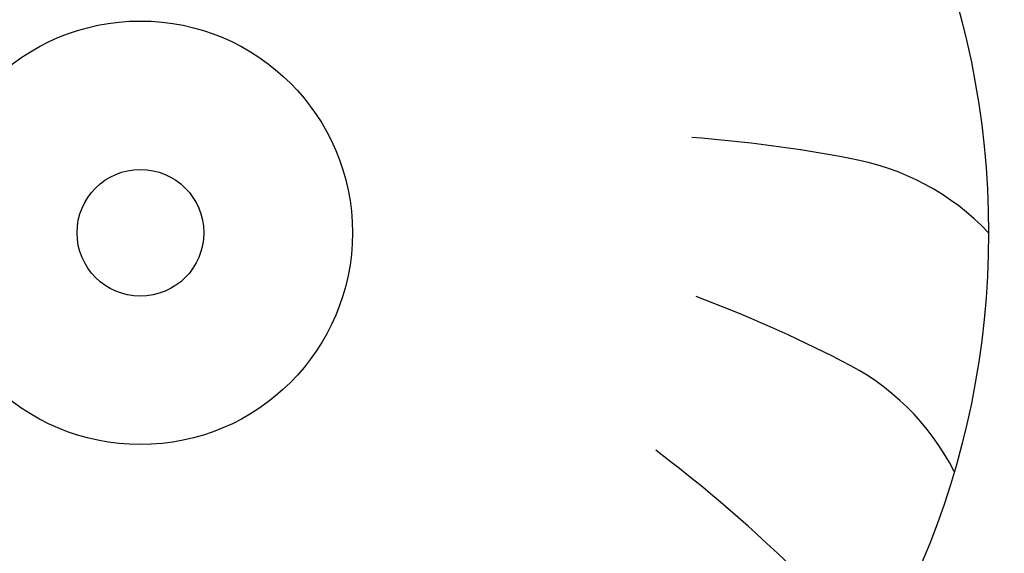
# Model space of a CAD drawing. Units: millimetres. Extents: x -8074 to 865, y 10003 to 15943.
# Drawn here: x -40 to -17, y 11381 to 11394 of the extents above; entities that cross this region are included whole.
import ezdxf

# ---------------------------------------------------------------- set-up
doc = ezdxf.new("R2010")
doc.units = ezdxf.units.MM
doc.layers.add('1', color=7, linetype='Continuous')
doc.styles.add('CONVERTER_14', font='txt.shx', dxfattribs={"width": 0.9})
doc.dimstyles.new('ME10_DIM_163', dxfattribs={"dimtxt": 46, "dimasz": 46, "dimexe": 15, "dimexo": 10, "dimgap": 18, "dimtad": 1, "dimdec": 1, "dimlfac": 0.03937, "dimdsep": 46, "dimtxsty": 'CONVERTER_14', "dimsah": 1, "dimcen": 0.09, "dimclrd": 6, "dimclre": 6, "dimclrt": 3, "dimadec": 0, "dimazin": 0, "dimtfac": 1, "dimtdec": 4, "dimtix": 1, "dimtmove": 0, "dimatfit": 3, "dimfxl": 1, "dimtolj": 1, "dimtzin": 0, "dimarcsym": 0})

# ---------------------------------------------------------------- blocks, each defined once
blk = doc.blocks.new('*D158')
at = {"layer": '1', "color": 6, "linetype": 'Continuous'}
for p, q in [((13.413, 11471.939), (13.413, 11561.139)), ((33.663, 11338.453), (33.663, 11561.139)), ((13.413, 11546.139), (-78.587, 11546.139)), ((33.663, 11546.139), (13.413, 11546.139)), ((125.663, 11546.139), (33.663, 11546.139))]:
    blk.add_line(p, q, dxfattribs=at)
at = {"layer": '1', "color": 6}
for points in [[(-32.587, 11540.083), (-32.587, 11552.195), (13.413, 11546.139)], [(79.663, 11552.195), (79.663, 11540.083), (33.663, 11546.139)]]:
    blk.add_solid(points, dxfattribs=at)
at = {"layer": '1', "color": 3, "insert": (-8.366, 11564.373), "char_height": 46, "attachment_point": 7, "rotation": 0.0001, "line_spacing_factor": 0.454545, "style": 'CONVERTER_14'}
blk.add_mtext('0.8', dxfattribs=at)

msp = doc.modelspace()

# ---------------------------------------------------------------- hatches: boundary and pattern name
at = {"linetype": 'Continuous'}
h = msp.add_hatch(dxfattribs=at)
h.set_pattern_fill('CUSTOM83', color=6, scale=0.0008, angle=135, pattern_type=2)
h.set_pattern_definition([(135, (1380.0399641, 668.0514378), (-9e-20, -0.0011313708499), [])])
edge = h.paths.add_edge_path()
edge.add_arc((-5.187, 11352.739), 2.6, 270, 360, ccw=False)
edge.add_line((-5.187, 11350.139), (-157.987, 11350.139))
edge.add_arc((-157.987, 11352.739), 2.6, 180, 270, ccw=False)
edge.add_line((-160.587, 11352.739), (-160.587, 11440.539))
edge.add_arc((-162.187, 11440.539), 1.6, 0, 90)
edge.add_line((-162.187, 11442.139), (-171.987, 11442.139))
edge.add_arc((-171.987, 11444.739), 2.6, 180, 270, ccw=False)
edge.add_line((-174.587, 11444.739), (-174.587, 11460.139))
edge.add_line((-174.587, 11460.139), (-173.587, 11460.139))
edge.add_line((-173.587, 11460.139), (-173.587, 11444.739))
edge.add_arc((-171.987, 11444.739), 1.6, 180, 270)
edge.add_line((-171.987, 11443.139), (-162.187, 11443.139))
edge.add_arc((-162.187, 11440.539), 2.6, 0, 90, ccw=False)
edge.add_line((-159.587, 11440.539), (-159.587, 11352.739))
edge.add_arc((-157.987, 11352.739), 1.6, 180, 270)
edge.add_line((-157.987, 11351.139), (-5.187, 11351.139))
edge.add_arc((-5.187, 11352.739), 1.6, 270, 360)
edge.add_line((-3.587, 11352.739), (-3.587, 11362.139))
edge.add_line((-3.587, 11362.139), (-2.587, 11362.139))
edge.add_line((-2.587, 11362.139), (-2.587, 11352.739))

# ---------------------------------------------------------------- linework, layer by layer
at = {"layer": '1', "color": 1, "linetype": 'Continuous'}
msp.add_circle((-36.887, 11388.731), 20, dxfattribs=at)
at = {"layer": '1', "color": 6, "linetype": 'Continuous'}
for radius in [5, 1.495]:
    msp.add_circle((-36.887, 11388.731), radius, dxfattribs=at)
for centre, radius, start, end in [((-26.416, 11357.668), 33.409, 79.2085, 85.6596), ((-26.416, 11357.668), 33.409, 79.2085, 85.6596), ((-26.416, 11357.668), 33.409, 79.2085, 85.6596), ((-26.416, 11357.668), 33.409, 79.2085, 85.6596), ((-26.416, 11357.668), 33.409, 79.2085, 85.6596), ((-26.416, 11357.668), 33.409, 79.2085, 85.6596), ((-26.416, 11357.668), 33.409, 79.2085, 85.6596), ((-26.416, 11357.668), 33.409, 79.2085, 85.6596), ((-26.416, 11357.668), 33.409, 79.2085, 85.6596), ((-26.416, 11357.668), 33.409, 79.2085, 85.6596), ((-26.416, 11357.668), 33.409, 79.2085, 85.6596), ((-26.416, 11357.668), 33.409, 79.2085, 85.6596), ((-26.416, 11357.668), 33.409, 79.2085, 85.6596), ((-26.416, 11357.668), 33.409, 79.2085, 85.6596), ((-26.416, 11357.668), 33.409, 79.2085, 85.6596), ((-26.416, 11357.668), 33.409, 79.2085, 85.6596), ((-26.416, 11357.668), 33.409, 79.2085, 85.6596), ((-26.416, 11357.668), 33.409, 79.2085, 85.6596), ((-26.416, 11357.668), 33.409, 79.2085, 85.6596), ((-26.416, 11357.668), 33.409, 79.2085, 85.6596), ((-26.416, 11357.668), 33.409, 79.2085, 85.6596), ((-26.416, 11357.668), 33.409, 79.2085, 85.6596), ((-26.416, 11357.668), 33.409, 79.2085, 85.6596), ((-26.416, 11357.668), 33.409, 79.2085, 85.6596), ((-26.416, 11357.668), 33.409, 79.2085, 85.6596), ((-26.416, 11357.668), 33.409, 79.2085, 85.6596), ((-26.416, 11357.668), 33.409, 79.2085, 85.6596), ((-26.416, 11357.668), 33.409, 79.2085, 85.6596), ((-26.416, 11357.668), 33.409, 79.2085, 85.6596), ((-26.416, 11357.668), 33.409, 79.2085, 85.6596), ((-26.416, 11357.668), 33.409, 79.2085, 85.6596), ((-26.416, 11357.668), 33.409, 79.2085, 85.6596), ((-26.416, 11357.668), 33.409, 79.2085, 85.6596), ((-26.416, 11357.668), 33.409, 79.2085, 85.6596), ((-26.416, 11357.668), 33.409, 79.2085, 85.6596), ((-26.416, 11357.668), 33.409, 79.2085, 85.6596), ((-26.416, 11357.668), 33.409, 79.2085, 85.6596), ((-26.416, 11357.668), 33.409, 79.2085, 85.6596), ((-26.416, 11357.668), 33.409, 79.2085, 85.6596), ((-26.416, 11357.668), 33.409, 79.2085, 85.6596), ((-26.416, 11357.668), 33.409, 79.2085, 85.6596), ((-26.416, 11357.668), 33.409, 79.2085, 85.6596), ((-26.416, 11357.668), 33.409, 79.2085, 85.6596), ((-26.416, 11357.668), 33.409, 79.2085, 85.6596), ((-26.416, 11357.668), 33.409, 79.2085, 85.6596), ((-26.416, 11357.668), 33.409, 79.2085, 85.6596), ((-26.416, 11357.668), 33.409, 79.2085, 85.6596), ((-26.416, 11357.668), 33.409, 79.2085, 85.6596), ((-26.416, 11357.668), 33.409, 79.2085, 85.6596), ((-26.416, 11357.668), 33.409, 79.2085, 85.6596), ((-26.416, 11357.668), 33.409, 79.2085, 85.6596), ((-26.416, 11357.668), 33.409, 79.2085, 85.6596), ((-26.416, 11357.668), 33.409, 79.2085, 85.6596), ((-26.416, 11357.668), 33.409, 79.2085, 85.6596), ((-26.416, 11357.668), 33.409, 79.2085, 85.6596), ((-26.416, 11357.668), 33.409, 79.2085, 85.6596), ((-26.416, 11357.668), 33.409, 79.2085, 85.6596), ((-26.416, 11357.668), 33.409, 79.2085, 85.6596), ((-26.416, 11357.668), 33.409, 79.2085, 85.6596), ((-26.416, 11357.668), 33.409, 79.2085, 85.6596), ((-26.416, 11357.668), 33.409, 79.2085, 85.6596), ((-26.416, 11357.668), 33.409, 79.2085, 85.6596), ((-26.416, 11357.668), 33.409, 79.2085, 85.6596), ((-26.416, 11357.668), 33.409, 79.2085, 85.6596), ((-26.416, 11357.668), 33.409, 79.2085, 85.6596), ((-26.416, 11357.668), 33.409, 79.2085, 85.6596), ((-26.416, 11357.668), 33.409, 79.2085, 85.6596), ((-26.416, 11357.668), 33.409, 79.2085, 85.6596), ((-26.416, 11357.668), 33.409, 79.2085, 85.6596), ((-26.416, 11357.668), 33.409, 79.2085, 85.6596), ((-26.416, 11357.668), 33.409, 79.2085, 85.6596), ((-26.416, 11357.668), 33.409, 79.2085, 85.6596), ((-26.416, 11357.668), 33.409, 79.2085, 85.6596), ((-26.416, 11357.668), 33.409, 79.2085, 85.6596), ((-26.416, 11357.668), 33.409, 79.2085, 85.6596), ((-26.416, 11357.668), 33.409, 79.2085, 85.6596), ((-26.416, 11357.668), 33.409, 79.2085, 85.6596), ((-26.416, 11357.668), 33.409, 79.2085, 85.6596), ((-26.416, 11357.668), 33.409, 79.2085, 85.6596), ((-26.416, 11357.668), 33.409, 79.2085, 85.6596), ((-26.416, 11357.668), 33.409, 79.2085, 85.6596), ((-26.416, 11357.668), 33.409, 79.2085, 85.6596), ((-21.156, 11384.7), 5.871, 43.3608, 80.2406), ((-21.156, 11384.7), 5.871, 43.3608, 80.2406), ((-21.156, 11384.7), 5.871, 43.3608, 80.2406), ((-21.156, 11384.7), 5.871, 43.3608, 80.2406), ((-21.156, 11384.7), 5.871, 43.3608, 80.2406), ((-21.156, 11384.7), 5.871, 43.3608, 80.2406), ((-21.156, 11384.7), 5.871, 43.3608, 80.2406), ((-21.156, 11384.7), 5.871, 43.3608, 80.2406), ((-21.156, 11384.7), 5.871, 43.3608, 80.2406), ((-21.156, 11384.7), 5.871, 43.3608, 80.2406), ((-21.156, 11384.7), 5.871, 43.3608, 80.2406), ((-21.156, 11384.7), 5.871, 43.3608, 80.2406), ((-21.156, 11384.7), 5.871, 43.3608, 80.2406), ((-21.156, 11384.7), 5.871, 43.3608, 80.2406), ((-21.156, 11384.7), 5.871, 43.3608, 80.2406), ((-21.156, 11384.7), 5.871, 43.3608, 80.2406), ((-21.156, 11384.7), 5.871, 43.3608, 80.2406), ((-21.156, 11384.7), 5.871, 43.3608, 80.2406), ((-21.156, 11384.7), 5.871, 43.3608, 80.2406), ((-21.156, 11384.7), 5.871, 43.3608, 80.2406), ((-21.156, 11384.7), 5.871, 43.3608, 80.2406), ((-21.156, 11384.7), 5.871, 43.3608, 80.2406), ((-21.156, 11384.7), 5.871, 43.3608, 80.2406), ((-21.156, 11384.7), 5.871, 43.3608, 80.2406), ((-21.156, 11384.7), 5.871, 43.3608, 80.2406), ((-21.156, 11384.7), 5.871, 43.3608, 80.2406), ((-21.156, 11384.7), 5.871, 43.3608, 80.2406), ((-21.156, 11384.7), 5.871, 43.3608, 80.2406), ((-21.156, 11384.7), 5.871, 43.3608, 80.2406), ((-21.156, 11384.7), 5.871, 43.3608, 80.2406), ((-21.156, 11384.7), 5.871, 43.3608, 80.2406), ((-21.156, 11384.7), 5.871, 43.3608, 80.2406), ((-21.156, 11384.7), 5.871, 43.3608, 80.2406), ((-21.156, 11384.7), 5.871, 43.3608, 80.2406), ((-21.156, 11384.7), 5.871, 43.3608, 80.2406), ((-21.156, 11384.7), 5.871, 43.3608, 80.2406), ((-21.156, 11384.7), 5.871, 43.3608, 80.2406), ((-21.156, 11384.7), 5.871, 43.3608, 80.2406), ((-21.156, 11384.7), 5.871, 43.3608, 80.2406), ((-21.156, 11384.7), 5.871, 43.3608, 80.2406), ((-21.156, 11384.7), 5.871, 43.3608, 80.2406), ((-21.156, 11384.7), 5.871, 43.3608, 80.2406), ((-21.156, 11384.7), 5.871, 43.3608, 80.2406), ((-21.156, 11384.7), 5.871, 43.3608, 80.2406), ((-21.156, 11384.7), 5.871, 43.3608, 80.2406), ((-21.156, 11384.7), 5.871, 43.3608, 80.2406), ((-21.156, 11384.7), 5.871, 43.3608, 80.2406), ((-21.156, 11384.7), 5.871, 43.3608, 80.2406), ((-21.156, 11384.7), 5.871, 43.3608, 80.2406), ((-21.156, 11384.7), 5.871, 43.3608, 80.2406), ((-21.156, 11384.7), 5.871, 43.3608, 80.2406), ((-21.156, 11384.7), 5.871, 43.3608, 80.2406), ((-21.156, 11384.7), 5.871, 43.3608, 80.2406), ((-21.156, 11384.7), 5.871, 43.3608, 80.2406), ((-21.156, 11384.7), 5.871, 43.3608, 80.2406), ((-21.156, 11384.7), 5.871, 43.3608, 80.2406), ((-21.156, 11384.7), 5.871, 43.3608, 80.2406), ((-21.156, 11384.7), 5.871, 43.3608, 80.2406), ((-21.156, 11384.7), 5.871, 43.3608, 80.2406), ((-21.156, 11384.7), 5.871, 43.3608, 80.2406), ((-21.156, 11384.7), 5.871, 43.3608, 80.2406), ((-21.156, 11384.7), 5.871, 43.3608, 80.2406), ((-21.156, 11384.7), 5.871, 43.3608, 80.2406), ((-21.156, 11384.7), 5.871, 43.3608, 80.2406), ((-21.156, 11384.7), 5.871, 43.3608, 80.2406), ((-21.156, 11384.7), 5.871, 43.3608, 80.2406), ((-21.156, 11384.7), 5.871, 43.3608, 80.2406), ((-21.156, 11384.7), 5.871, 43.3608, 80.2406), ((-21.156, 11384.7), 5.871, 43.3608, 80.2406), ((-21.156, 11384.7), 5.871, 43.3608, 80.2406), ((-21.156, 11384.7), 5.871, 43.3608, 80.2406), ((-21.156, 11384.7), 5.871, 43.3608, 80.2406), ((-21.156, 11384.7), 5.871, 43.3608, 80.2406), ((-21.156, 11384.7), 5.871, 43.3608, 80.2406), ((-21.156, 11384.7), 5.871, 43.3608, 80.2406), ((-21.156, 11384.7), 5.871, 43.3608, 80.2406), ((-21.156, 11384.7), 5.871, 43.3608, 80.2406), ((-21.156, 11384.7), 5.871, 43.3608, 80.2406), ((-21.156, 11384.7), 5.871, 43.3608, 80.2406), ((-21.156, 11384.7), 5.871, 43.3608, 80.2406), ((-21.156, 11384.7), 5.871, 43.3608, 80.2406), ((-21.156, 11384.7), 5.871, 43.3608, 80.2406), ((-35.592, 11355.976), 33.409, 62.8449, 69.296), ((-35.592, 11355.976), 33.409, 62.8449, 69.296), ((-35.592, 11355.976), 33.409, 62.8449, 69.296), ((-35.592, 11355.976), 33.409, 62.8449, 69.296), ((-35.592, 11355.976), 33.409, 62.8449, 69.296), ((-35.592, 11355.976), 33.409, 62.8449, 69.296), ((-35.592, 11355.976), 33.409, 62.8449, 69.296), ((-35.592, 11355.976), 33.409, 62.8449, 69.296), ((-35.592, 11355.976), 33.409, 62.8449, 69.296), ((-35.592, 11355.976), 33.409, 62.8449, 69.296), ((-35.592, 11355.976), 33.409, 62.8449, 69.296), ((-35.592, 11355.976), 33.409, 62.8449, 69.296), ((-35.592, 11355.976), 33.409, 62.8449, 69.296), ((-35.592, 11355.976), 33.409, 62.8449, 69.296), ((-35.592, 11355.976), 33.409, 62.8449, 69.296), ((-35.592, 11355.976), 33.409, 62.8449, 69.296), ((-35.592, 11355.976), 33.409, 62.8449, 69.296), ((-35.592, 11355.976), 33.409, 62.8449, 69.296), ((-35.592, 11355.976), 33.409, 62.8449, 69.296), ((-35.592, 11355.976), 33.409, 62.8449, 69.296), ((-35.592, 11355.976), 33.409, 62.8449, 69.296), ((-35.592, 11355.976), 33.409, 62.8449, 69.296), ((-35.592, 11355.976), 33.409, 62.8449, 69.296), ((-35.592, 11355.976), 33.409, 62.8449, 69.296), ((-35.592, 11355.976), 33.409, 62.8449, 69.296), ((-35.592, 11355.976), 33.409, 62.8449, 69.296), ((-35.592, 11355.976), 33.409, 62.8449, 69.296), ((-35.592, 11355.976), 33.409, 62.8449, 69.296), ((-35.592, 11355.976), 33.409, 62.8449, 69.296), ((-35.592, 11355.976), 33.409, 62.8449, 69.296), ((-35.592, 11355.976), 33.409, 62.8449, 69.296), ((-35.592, 11355.976), 33.409, 62.8449, 69.296), ((-35.592, 11355.976), 33.409, 62.8449, 69.296), ((-35.592, 11355.976), 33.409, 62.8449, 69.296), ((-35.592, 11355.976), 33.409, 62.8449, 69.296), ((-35.592, 11355.976), 33.409, 62.8449, 69.296), ((-35.592, 11355.976), 33.409, 62.8449, 69.296), ((-35.592, 11355.976), 33.409, 62.8449, 69.296), ((-35.592, 11355.976), 33.409, 62.8449, 69.296), ((-35.592, 11355.976), 33.409, 62.8449, 69.296), ((-35.592, 11355.976), 33.409, 62.8449, 69.296), ((-35.592, 11355.976), 33.409, 62.8449, 69.296), ((-35.592, 11355.976), 33.409, 62.8449, 69.296), ((-35.592, 11355.976), 33.409, 62.8449, 69.296), ((-35.592, 11355.976), 33.409, 62.8449, 69.296), ((-35.592, 11355.976), 33.409, 62.8449, 69.296), ((-35.592, 11355.976), 33.409, 62.8449, 69.296), ((-35.592, 11355.976), 33.409, 62.8449, 69.296), ((-35.592, 11355.976), 33.409, 62.8449, 69.296), ((-35.592, 11355.976), 33.409, 62.8449, 69.296), ((-35.592, 11355.976), 33.409, 62.8449, 69.296), ((-35.592, 11355.976), 33.409, 62.8449, 69.296), ((-35.592, 11355.976), 33.409, 62.8449, 69.296), ((-35.592, 11355.976), 33.409, 62.8449, 69.296), ((-35.592, 11355.976), 33.409, 62.8449, 69.296), ((-35.592, 11355.976), 33.409, 62.8449, 69.296), ((-35.592, 11355.976), 33.409, 62.8449, 69.296), ((-35.592, 11355.976), 33.409, 62.8449, 69.296), ((-35.592, 11355.976), 33.409, 62.8449, 69.296), ((-35.592, 11355.976), 33.409, 62.8449, 69.296), ((-35.592, 11355.976), 33.409, 62.8449, 69.296), ((-35.592, 11355.976), 33.409, 62.8449, 69.296), ((-35.592, 11355.976), 33.409, 62.8449, 69.296), ((-35.592, 11355.976), 33.409, 62.8449, 69.296), ((-35.592, 11355.976), 33.409, 62.8449, 69.296), ((-35.592, 11355.976), 33.409, 62.8449, 69.296), ((-35.592, 11355.976), 33.409, 62.8449, 69.296), ((-35.592, 11355.976), 33.409, 62.8449, 69.296), ((-35.592, 11355.976), 33.409, 62.8449, 69.296), ((-35.592, 11355.976), 33.409, 62.8449, 69.296), ((-35.592, 11355.976), 33.409, 62.8449, 69.296), ((-35.592, 11355.976), 33.409, 62.8449, 69.296), ((-35.592, 11355.976), 33.409, 62.8449, 69.296), ((-35.592, 11355.976), 33.409, 62.8449, 69.296), ((-35.592, 11355.976), 33.409, 62.8449, 69.296), ((-35.592, 11355.976), 33.409, 62.8449, 69.296), ((-35.592, 11355.976), 33.409, 62.8449, 69.296), ((-35.592, 11355.976), 33.409, 62.8449, 69.296), ((-35.592, 11355.976), 33.409, 62.8449, 69.296), ((-35.592, 11355.976), 33.409, 62.8449, 69.296), ((-35.592, 11355.976), 33.409, 62.8449, 69.296), ((-35.592, 11355.976), 33.409, 62.8449, 69.296), ((-22.929, 11380.431), 5.871, 26.9971, 63.8769), ((-22.929, 11380.431), 5.871, 26.9971, 63.8769), ((-22.929, 11380.431), 5.871, 26.9971, 63.8769), ((-22.929, 11380.431), 5.871, 26.9971, 63.8769), ((-22.929, 11380.431), 5.871, 26.9971, 63.8769), ((-22.929, 11380.431), 5.871, 26.9971, 63.8769), ((-22.929, 11380.431), 5.871, 26.9971, 63.8769), ((-22.929, 11380.431), 5.871, 26.9971, 63.8769), ((-22.929, 11380.431), 5.871, 26.9971, 63.8769), ((-22.929, 11380.431), 5.871, 26.9971, 63.8769), ((-22.929, 11380.431), 5.871, 26.9971, 63.8769), ((-22.929, 11380.431), 5.871, 26.9971, 63.8769), ((-22.929, 11380.431), 5.871, 26.9971, 63.8769), ((-22.929, 11380.431), 5.871, 26.9971, 63.8769), ((-22.929, 11380.431), 5.871, 26.9971, 63.8769), ((-22.929, 11380.431), 5.871, 26.9971, 63.8769), ((-22.929, 11380.431), 5.871, 26.9971, 63.8769), ((-22.929, 11380.431), 5.871, 26.9971, 63.8769), ((-22.929, 11380.431), 5.871, 26.9971, 63.8769), ((-22.929, 11380.431), 5.871, 26.9971, 63.8769), ((-22.929, 11380.431), 5.871, 26.9971, 63.8769), ((-22.929, 11380.431), 5.871, 26.9971, 63.8769), ((-22.929, 11380.431), 5.871, 26.9971, 63.8769), ((-22.929, 11380.431), 5.871, 26.9971, 63.8769), ((-22.929, 11380.431), 5.871, 26.9971, 63.8769), ((-22.929, 11380.431), 5.871, 26.9971, 63.8769), ((-22.929, 11380.431), 5.871, 26.9971, 63.8769), ((-22.929, 11380.431), 5.871, 26.9971, 63.8769), ((-22.929, 11380.431), 5.871, 26.9971, 63.8769), ((-22.929, 11380.431), 5.871, 26.9971, 63.8769), ((-22.929, 11380.431), 5.871, 26.9971, 63.8769), ((-22.929, 11380.431), 5.871, 26.9971, 63.8769), ((-22.929, 11380.431), 5.871, 26.9971, 63.8769), ((-22.929, 11380.431), 5.871, 26.9971, 63.8769), ((-22.929, 11380.431), 5.871, 26.9971, 63.8769), ((-22.929, 11380.431), 5.871, 26.9971, 63.8769), ((-22.929, 11380.431), 5.871, 26.9971, 63.8769), ((-22.929, 11380.431), 5.871, 26.9971, 63.8769), ((-22.929, 11380.431), 5.871, 26.9971, 63.8769), ((-22.929, 11380.431), 5.871, 26.9971, 63.8769), ((-22.929, 11380.431), 5.871, 26.9971, 63.8769), ((-22.929, 11380.431), 5.871, 26.9971, 63.8769), ((-22.929, 11380.431), 5.871, 26.9971, 63.8769), ((-22.929, 11380.431), 5.871, 26.9971, 63.8769), ((-22.929, 11380.431), 5.871, 26.9971, 63.8769), ((-22.929, 11380.431), 5.871, 26.9971, 63.8769), ((-22.929, 11380.431), 5.871, 26.9971, 63.8769), ((-22.929, 11380.431), 5.871, 26.9971, 63.8769), ((-22.929, 11380.431), 5.871, 26.9971, 63.8769), ((-22.929, 11380.431), 5.871, 26.9971, 63.8769), ((-22.929, 11380.431), 5.871, 26.9971, 63.8769), ((-22.929, 11380.431), 5.871, 26.9971, 63.8769), ((-22.929, 11380.431), 5.871, 26.9971, 63.8769), ((-22.929, 11380.431), 5.871, 26.9971, 63.8769), ((-22.929, 11380.431), 5.871, 26.9971, 63.8769), ((-22.929, 11380.431), 5.871, 26.9971, 63.8769), ((-22.929, 11380.431), 5.871, 26.9971, 63.8769), ((-22.929, 11380.431), 5.871, 26.9971, 63.8769), ((-22.929, 11380.431), 5.871, 26.9971, 63.8769), ((-22.929, 11380.431), 5.871, 26.9971, 63.8769), ((-22.929, 11380.431), 5.871, 26.9971, 63.8769), ((-22.929, 11380.431), 5.871, 26.9971, 63.8769), ((-22.929, 11380.431), 5.871, 26.9971, 63.8769), ((-22.929, 11380.431), 5.871, 26.9971, 63.8769), ((-22.929, 11380.431), 5.871, 26.9971, 63.8769), ((-22.929, 11380.431), 5.871, 26.9971, 63.8769), ((-22.929, 11380.431), 5.871, 26.9971, 63.8769), ((-22.929, 11380.431), 5.871, 26.9971, 63.8769), ((-22.929, 11380.431), 5.871, 26.9971, 63.8769), ((-22.929, 11380.431), 5.871, 26.9971, 63.8769), ((-22.929, 11380.431), 5.871, 26.9971, 63.8769), ((-22.929, 11380.431), 5.871, 26.9971, 63.8769), ((-22.929, 11380.431), 5.871, 26.9971, 63.8769), ((-22.929, 11380.431), 5.871, 26.9971, 63.8769), ((-22.929, 11380.431), 5.871, 26.9971, 63.8769), ((-22.929, 11380.431), 5.871, 26.9971, 63.8769), ((-22.929, 11380.431), 5.871, 26.9971, 63.8769), ((-22.929, 11380.431), 5.871, 26.9971, 63.8769), ((-22.929, 11380.431), 5.871, 26.9971, 63.8769), ((-22.929, 11380.431), 5.871, 26.9971, 63.8769), ((-22.929, 11380.431), 5.871, 26.9971, 63.8769), ((-22.929, 11380.431), 5.871, 26.9971, 63.8769), ((-44.872, 11356.938), 33.409, 46.4813, 52.9324), ((-44.872, 11356.938), 33.409, 46.4813, 52.9324), ((-44.872, 11356.938), 33.409, 46.4813, 52.9324), ((-44.872, 11356.938), 33.409, 46.4813, 52.9324), ((-44.872, 11356.938), 33.409, 46.4813, 52.9324), ((-44.872, 11356.938), 33.409, 46.4813, 52.9324), ((-44.872, 11356.938), 33.409, 46.4813, 52.9324), ((-44.872, 11356.938), 33.409, 46.4813, 52.9324), ((-44.872, 11356.938), 33.409, 46.4813, 52.9324), ((-44.872, 11356.938), 33.409, 46.4813, 52.9324), ((-44.872, 11356.938), 33.409, 46.4813, 52.9324), ((-44.872, 11356.938), 33.409, 46.4813, 52.9324), ((-44.872, 11356.938), 33.409, 46.4813, 52.9324), ((-44.872, 11356.938), 33.409, 46.4813, 52.9324), ((-44.872, 11356.938), 33.409, 46.4813, 52.9324), ((-44.872, 11356.938), 33.409, 46.4813, 52.9324), ((-44.872, 11356.938), 33.409, 46.4813, 52.9324), ((-44.872, 11356.938), 33.409, 46.4813, 52.9324), ((-44.872, 11356.938), 33.409, 46.4813, 52.9324), ((-44.872, 11356.938), 33.409, 46.4813, 52.9324), ((-44.872, 11356.938), 33.409, 46.4813, 52.9324), ((-44.872, 11356.938), 33.409, 46.4813, 52.9324), ((-44.872, 11356.938), 33.409, 46.4813, 52.9324), ((-44.872, 11356.938), 33.409, 46.4813, 52.9324), ((-44.872, 11356.938), 33.409, 46.4813, 52.9324), ((-44.872, 11356.938), 33.409, 46.4813, 52.9324), ((-44.872, 11356.938), 33.409, 46.4813, 52.9324), ((-44.872, 11356.938), 33.409, 46.4813, 52.9324), ((-44.872, 11356.938), 33.409, 46.4813, 52.9324), ((-44.872, 11356.938), 33.409, 46.4813, 52.9324), ((-44.872, 11356.938), 33.409, 46.4813, 52.9324), ((-44.872, 11356.938), 33.409, 46.4813, 52.9324), ((-44.872, 11356.938), 33.409, 46.4813, 52.9324), ((-44.872, 11356.938), 33.409, 46.4813, 52.9324), ((-44.872, 11356.938), 33.409, 46.4813, 52.9324), ((-44.872, 11356.938), 33.409, 46.4813, 52.9324), ((-44.872, 11356.938), 33.409, 46.4813, 52.9324), ((-44.872, 11356.938), 33.409, 46.4813, 52.9324), ((-44.872, 11356.938), 33.409, 46.4813, 52.9324), ((-44.872, 11356.938), 33.409, 46.4813, 52.9324), ((-44.872, 11356.938), 33.409, 46.4813, 52.9324), ((-44.872, 11356.938), 33.409, 46.4813, 52.9324), ((-44.872, 11356.938), 33.409, 46.4813, 52.9324), ((-44.872, 11356.938), 33.409, 46.4813, 52.9324), ((-44.872, 11356.938), 33.409, 46.4813, 52.9324), ((-44.872, 11356.938), 33.409, 46.4813, 52.9324), ((-44.872, 11356.938), 33.409, 46.4813, 52.9324), ((-44.872, 11356.938), 33.409, 46.4813, 52.9324), ((-44.872, 11356.938), 33.409, 46.4813, 52.9324), ((-44.872, 11356.938), 33.409, 46.4813, 52.9324), ((-44.872, 11356.938), 33.409, 46.4813, 52.9324), ((-44.872, 11356.938), 33.409, 46.4813, 52.9324), ((-44.872, 11356.938), 33.409, 46.4813, 52.9324), ((-44.872, 11356.938), 33.409, 46.4813, 52.9324), ((-44.872, 11356.938), 33.409, 46.4813, 52.9324), ((-44.872, 11356.938), 33.409, 46.4813, 52.9324), ((-44.872, 11356.938), 33.409, 46.4813, 52.9324), ((-44.872, 11356.938), 33.409, 46.4813, 52.9324), ((-44.872, 11356.938), 33.409, 46.4813, 52.9324), ((-44.872, 11356.938), 33.409, 46.4813, 52.9324), ((-44.872, 11356.938), 33.409, 46.4813, 52.9324), ((-44.872, 11356.938), 33.409, 46.4813, 52.9324), ((-44.872, 11356.938), 33.409, 46.4813, 52.9324), ((-44.872, 11356.938), 33.409, 46.4813, 52.9324), ((-44.872, 11356.938), 33.409, 46.4813, 52.9324), ((-44.872, 11356.938), 33.409, 46.4813, 52.9324), ((-44.872, 11356.938), 33.409, 46.4813, 52.9324), ((-44.872, 11356.938), 33.409, 46.4813, 52.9324), ((-44.872, 11356.938), 33.409, 46.4813, 52.9324), ((-44.872, 11356.938), 33.409, 46.4813, 52.9324), ((-44.872, 11356.938), 33.409, 46.4813, 52.9324), ((-44.872, 11356.938), 33.409, 46.4813, 52.9324), ((-44.872, 11356.938), 33.409, 46.4813, 52.9324), ((-44.872, 11356.938), 33.409, 46.4813, 52.9324), ((-44.872, 11356.938), 33.409, 46.4813, 52.9324), ((-44.872, 11356.938), 33.409, 46.4813, 52.9324), ((-44.872, 11356.938), 33.409, 46.4813, 52.9324), ((-44.872, 11356.938), 33.409, 46.4813, 52.9324), ((-44.872, 11356.938), 33.409, 46.4813, 52.9324), ((-44.872, 11356.938), 33.409, 46.4813, 52.9324), ((-44.872, 11356.938), 33.409, 46.4813, 52.9324), ((-44.872, 11356.938), 33.409, 46.4813, 52.9324), ((-25.832, 11376.835), 5.871, 10.6335, 47.5133), ((-25.832, 11376.835), 5.871, 10.6335, 47.5133), ((-25.832, 11376.835), 5.871, 10.6335, 47.5133), ((-25.832, 11376.835), 5.871, 10.6335, 47.5133), ((-25.832, 11376.835), 5.871, 10.6335, 47.5133), ((-25.832, 11376.835), 5.871, 10.6335, 47.5133), ((-25.832, 11376.835), 5.871, 10.6335, 47.5133), ((-25.832, 11376.835), 5.871, 10.6335, 47.5133), ((-25.832, 11376.835), 5.871, 10.6335, 47.5133), ((-25.832, 11376.835), 5.871, 10.6335, 47.5133), ((-25.832, 11376.835), 5.871, 10.6335, 47.5133), ((-25.832, 11376.835), 5.871, 10.6335, 47.5133), ((-25.832, 11376.835), 5.871, 10.6335, 47.5133), ((-25.832, 11376.835), 5.871, 10.6335, 47.5133), ((-25.832, 11376.835), 5.871, 10.6335, 47.5133), ((-25.832, 11376.835), 5.871, 10.6335, 47.5133), ((-25.832, 11376.835), 5.871, 10.6335, 47.5133), ((-25.832, 11376.835), 5.871, 10.6335, 47.5133), ((-25.832, 11376.835), 5.871, 10.6335, 47.5133), ((-25.832, 11376.835), 5.871, 10.6335, 47.5133), ((-25.832, 11376.835), 5.871, 10.6335, 47.5133), ((-25.832, 11376.835), 5.871, 10.6335, 47.5133), ((-25.832, 11376.835), 5.871, 10.6335, 47.5133), ((-25.832, 11376.835), 5.871, 10.6335, 47.5133), ((-25.832, 11376.835), 5.871, 10.6335, 47.5133), ((-25.832, 11376.835), 5.871, 10.6335, 47.5133), ((-25.832, 11376.835), 5.871, 10.6335, 47.5133), ((-25.832, 11376.835), 5.871, 10.6335, 47.5133), ((-25.832, 11376.835), 5.871, 10.6335, 47.5133), ((-25.832, 11376.835), 5.871, 10.6335, 47.5133), ((-25.832, 11376.835), 5.871, 10.6335, 47.5133), ((-25.832, 11376.835), 5.871, 10.6335, 47.5133), ((-25.832, 11376.835), 5.871, 10.6335, 47.5133), ((-25.832, 11376.835), 5.871, 10.6335, 47.5133), ((-25.832, 11376.835), 5.871, 10.6335, 47.5133), ((-25.832, 11376.835), 5.871, 10.6335, 47.5133), ((-25.832, 11376.835), 5.871, 10.6335, 47.5133), ((-25.832, 11376.835), 5.871, 10.6335, 47.5133), ((-25.832, 11376.835), 5.871, 10.6335, 47.5133), ((-25.832, 11376.835), 5.871, 10.6335, 47.5133), ((-25.832, 11376.835), 5.871, 10.6335, 47.5133), ((-25.832, 11376.835), 5.871, 10.6335, 47.5133), ((-25.832, 11376.835), 5.871, 10.6335, 47.5133), ((-25.832, 11376.835), 5.871, 10.6335, 47.5133), ((-25.832, 11376.835), 5.871, 10.6335, 47.5133), ((-25.832, 11376.835), 5.871, 10.6335, 47.5133), ((-25.832, 11376.835), 5.871, 10.6335, 47.5133), ((-25.832, 11376.835), 5.871, 10.6335, 47.5133), ((-25.832, 11376.835), 5.871, 10.6335, 47.5133), ((-25.832, 11376.835), 5.871, 10.6335, 47.5133), ((-25.832, 11376.835), 5.871, 10.6335, 47.5133), ((-25.832, 11376.835), 5.871, 10.6335, 47.5133), ((-25.832, 11376.835), 5.871, 10.6335, 47.5133), ((-25.832, 11376.835), 5.871, 10.6335, 47.5133), ((-25.832, 11376.835), 5.871, 10.6335, 47.5133), ((-25.832, 11376.835), 5.871, 10.6335, 47.5133), ((-25.832, 11376.835), 5.871, 10.6335, 47.5133), ((-25.832, 11376.835), 5.871, 10.6335, 47.5133), ((-25.832, 11376.835), 5.871, 10.6335, 47.5133), ((-25.832, 11376.835), 5.871, 10.6335, 47.5133), ((-25.832, 11376.835), 5.871, 10.6335, 47.5133), ((-25.832, 11376.835), 5.871, 10.6335, 47.5133), ((-25.832, 11376.835), 5.871, 10.6335, 47.5133), ((-25.832, 11376.835), 5.871, 10.6335, 47.5133), ((-25.832, 11376.835), 5.871, 10.6335, 47.5133), ((-25.832, 11376.835), 5.871, 10.6335, 47.5133), ((-25.832, 11376.835), 5.871, 10.6335, 47.5133), ((-25.832, 11376.835), 5.871, 10.6335, 47.5133), ((-25.832, 11376.835), 5.871, 10.6335, 47.5133), ((-25.832, 11376.835), 5.871, 10.6335, 47.5133), ((-25.832, 11376.835), 5.871, 10.6335, 47.5133), ((-25.832, 11376.835), 5.871, 10.6335, 47.5133), ((-25.832, 11376.835), 5.871, 10.6335, 47.5133), ((-25.832, 11376.835), 5.871, 10.6335, 47.5133), ((-25.832, 11376.835), 5.871, 10.6335, 47.5133), ((-25.832, 11376.835), 5.871, 10.6335, 47.5133), ((-25.832, 11376.835), 5.871, 10.6335, 47.5133), ((-25.832, 11376.835), 5.871, 10.6335, 47.5133), ((-25.832, 11376.835), 5.871, 10.6335, 47.5133), ((-25.832, 11376.835), 5.871, 10.6335, 47.5133), ((-25.832, 11376.835), 5.871, 10.6335, 47.5133)]:
    msp.add_arc(centre, radius, start, end, dxfattribs=at)
at = {"layer": '1', "color": 1, "linetype": 'Continuous'}
msp.add_arc((-40.737, 11387.181), 31.15, 270, 0, dxfattribs=at)

# ---------------------------------------------------------------- dimensions: what is measured, and where the dimension line sits
at = {"layer": '1'}
dim = msp.add_linear_dim(base=(33.663, 11546.139), p1=(13.413, 11461.939), p2=(33.663, 11328.453), dimstyle='ME10_DIM_163', dxfattribs=at)
dim.commit()
dim.dimension.update_dxf_attribs({"geometry": '*D158', "text_midpoint": (23.538, 11581.652), "text_rotation": 0.0001})

doc.saveas('drawing.dxf')
